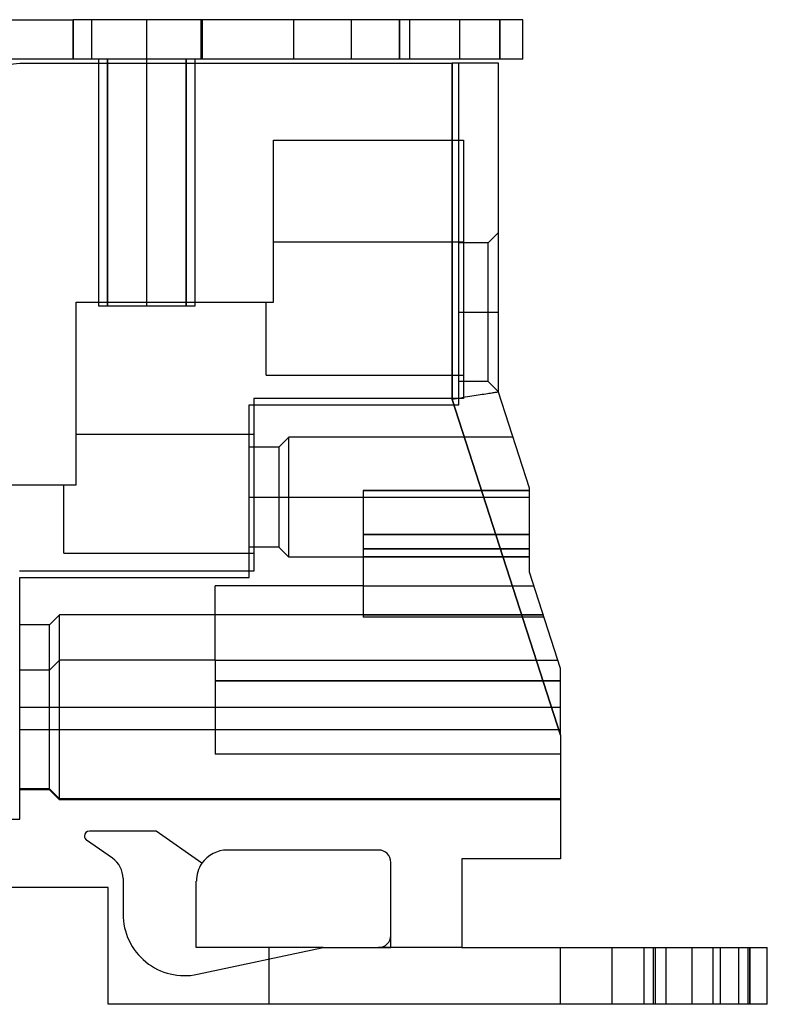
# Model space of a CAD drawing. Units: millimetres. Extents: x -44.1 to 52.1, y -31.4 to 19.3.
# Drawn here: x 13.6 to 52.1, y -31.4 to 19.3 of the extents above; entities that cross this region are included whole.
import ezdxf

# ---------------------------------------------------------------- set-up
doc = ezdxf.new("R2010")
doc.units = ezdxf.units.MM
doc.layers.add('MAIN-1', color=7, linetype='Continuous')
doc.layers.add('MAIN-2', color=7, linetype='Continuous')

msp = doc.modelspace()

# ---------------------------------------------------------------- linework, layer by layer
at = {"layer": 'MAIN-1'}
for p, q in [((6.856, 19.28), (16.402, 19.28)), ((16.402, 19.28), (16.402, 17.248)), ((22.994, 19.28), (16.402, 19.28)), ((22.994, 17.248), (22.994, 19.28)), ((33.196, 19.28), (22.994, 19.28)), ((39.546, 19.28), (33.196, 19.28)), ((33.196, 19.28), (33.196, 17.248)), ((39.546, 17.248), (39.546, 19.28)), ((16.402, 17.248), (6.856, 17.248)), ((22.994, 17.248), (16.402, 17.248)), ((17.702, 17.248), (17.702, 17.049)), ((20.191, 17.049), (20.191, 17.248)), ((22.68, 17.049), (22.68, 17.248)), ((33.196, 17.248), (22.994, 17.248)), ((39.546, 17.248), (33.196, 17.248)), ((-25.077, 12.978), (13.658, 17.049)), ((13.658, 17.049), (35.909, 17.049)), ((35.909, 17.049), (35.909, -0.269)), ((38.296, 17.049), (35.909, 17.049)), ((38.296, 0.107), (38.296, 17.049)), ((37.641, 0.004), (37.551, -0.01)), ((37.727, 0.018), (37.641, 0.004)), ((37.806, 0.03), (37.727, 0.018)), ((37.881, 0.042), (37.806, 0.03)), ((37.949, 0.053), (37.881, 0.042)), ((38.011, 0.062), (37.949, 0.053)), ((38.067, 0.071), (38.011, 0.062)), ((38.117, 0.079), (38.067, 0.071)), ((38.16, 0.086), (38.117, 0.079)), ((38.198, 0.092), (38.16, 0.086)), ((38.229, 0.097), (38.198, 0.092)), ((38.254, 0.101), (38.229, 0.097)), ((38.273, 0.104), (38.254, 0.101)), ((38.286, 0.106), (38.273, 0.104)), ((38.294, 0.107), (38.286, 0.106)), ((38.296, 0.107), (38.294, 0.107)), ((39.896, -4.846), (38.296, 0.107)), ((36.018, -0.251), (35.909, -0.269)), ((35.909, -0.269), (41.497, -17.565)), ((36.13, -0.234), (36.018, -0.251)), ((36.243, -0.216), (36.13, -0.234)), ((36.357, -0.198), (36.243, -0.216)), ((36.472, -0.18), (36.357, -0.198)), ((36.587, -0.162), (36.472, -0.18)), ((36.702, -0.144), (36.587, -0.162)), ((36.816, -0.126), (36.702, -0.144)), ((36.929, -0.108), (36.816, -0.126)), ((37.04, -0.091), (36.929, -0.108)), ((37.148, -0.073), (37.04, -0.091)), ((37.254, -0.057), (37.148, -0.073)), ((37.357, -0.041), (37.254, -0.057)), ((37.456, -0.025), (37.357, -0.041)), ((37.551, -0.01), (37.456, -0.025)), ((39.896, -4.852), (39.896, -4.846)), ((39.896, -4.87), (39.896, -4.852)), ((39.896, -4.901), (39.896, -4.87)), ((39.896, -4.944), (39.896, -4.901)), ((39.896, -5.001), (39.896, -4.944)), ((39.896, -5.071), (39.896, -5.001)), ((39.896, -5.154), (39.896, -5.071)), ((39.896, -5.25), (39.896, -5.154)), ((39.896, -5.36), (39.896, -5.25)), ((39.896, -5.483), (39.896, -5.36)), ((39.896, -5.618), (39.896, -5.483)), ((39.896, -5.767), (39.896, -5.618)), ((39.896, -5.928), (39.896, -5.767)), ((39.896, -6.101), (39.896, -5.928)), ((39.896, -6.285), (39.896, -6.101)), ((39.896, -6.481), (39.896, -6.285)), ((39.896, -6.686), (39.896, -6.481)), ((39.896, -6.902), (39.896, -6.686)), ((39.896, -7.127), (39.896, -6.902)), ((39.896, -7.36), (39.896, -7.127)), ((39.896, -7.601), (39.896, -7.36)), ((39.896, -7.849), (39.896, -7.601)), ((39.896, -8.103), (39.896, -7.849)), ((39.896, -8.362), (39.896, -8.103)), ((39.896, -8.626), (39.896, -8.362)), ((39.896, -8.893), (39.896, -8.626)), ((39.896, -9.164), (39.896, -8.893)), ((41.497, -14.117), (39.896, -9.164)), ((41.497, -14.579), (41.497, -14.117)), ((41.497, -15.056), (41.497, -14.579)), ((41.497, -15.546), (41.497, -15.056)), ((41.497, -16.045), (41.497, -15.546)), ((41.497, -16.55), (41.497, -16.045)), ((41.497, -17.058), (41.497, -16.55)), ((41.497, -17.565), (41.497, -17.058)), ((41.497, -17.565), (41.497, -23.921)), ((20.668, -22.501), (17.239, -22.501)), ((23.031, -24.155), (20.668, -22.501)), ((18.425, -23.895), (17.094, -22.963)), ((32.124, -23.472), (24.342, -23.472)), ((32.759, -28.493), (32.759, -24.107)), ((36.417, -23.921), (36.417, -28.493)), ((41.497, -23.921), (36.417, -23.921)), ((18.967, -24.935), (18.967, -26.764)), ((22.741, -28.493), (22.741, -25.073)), ((18.205, -25.394), (5.68, -25.394)), ((18.205, -31.414), (18.205, -25.394)), ((29.279, -28.493), (22.741, -28.493)), ((22.802, -29.87), (29.279, -28.493)), ((29.279, -28.493), (32.759, -28.493)), ((36.417, -28.493), (45.789, -28.493)), ((45.789, -28.493), (45.789, -31.414)), ((45.789, -28.493), (52.139, -28.493)), ((52.139, -31.414), (52.139, -28.493)), ((45.789, -31.414), (18.205, -31.414)), ((52.139, -31.414), (45.789, -31.414))]:
    msp.add_line(p, q, dxfattribs=at)
for centre, radius, start, end in [((17.239, -22.755), 0.254, 90, 180), ((17.239, -22.755), 0.254, 180, 235.0001), ((24.342, -25.073), 1.6, 90, 145), ((32.124, -24.107), 0.635, 0, 90), ((17.697, -24.935), 1.27, 0, 55), ((24.342, -25.073), 1.6, 145, 180), ((22.142, -26.764), 3.175, 180, 282), ((32.124, -27.858), 0.635, 270, 0)]:
    msp.add_arc(centre, radius, start, end, dxfattribs=at)
at = {"layer": 'MAIN-2'}
for p, q in [((16.402, 17.248), (16.402, 19.28)), ((17.346, 19.28), (17.346, 17.248)), ((17.346, 19.28), (17.346, 17.248)), ((17.346, 19.28), (17.346, 17.248)), ((17.346, 19.28), (17.346, 17.248)), ((20.191, 17.248), (20.191, 19.28)), ((20.191, 17.248), (20.191, 19.28)), ((20.191, 17.248), (20.191, 19.28)), ((20.191, 17.248), (20.191, 19.28)), ((20.191, 17.248), (20.191, 19.28)), ((20.191, 17.248), (20.191, 19.28)), ((20.191, 17.248), (20.191, 19.28)), ((20.191, 17.248), (20.191, 19.28)), ((22.994, 19.28), (22.994, 17.248)), ((23.036, 19.28), (23.036, 17.248)), ((23.036, 19.28), (23.036, 17.248)), ((23.036, 19.28), (23.036, 17.248)), ((23.036, 19.28), (23.036, 17.248)), ((27.748, 19.28), (27.748, 17.248)), ((27.748, 19.28), (27.748, 17.248)), ((27.748, 19.28), (27.748, 17.248)), ((27.748, 19.28), (27.748, 17.248)), ((30.732, 17.248), (30.732, 19.28)), ((30.732, 17.248), (30.732, 19.28)), ((30.732, 17.248), (30.732, 19.28)), ((30.732, 17.248), (30.732, 19.28)), ((30.732, 17.248), (30.732, 19.28)), ((30.732, 17.248), (30.732, 19.28)), ((30.732, 17.248), (30.732, 19.28)), ((30.732, 17.248), (30.732, 19.28)), ((33.196, 17.248), (33.196, 19.28)), ((33.717, 19.28), (33.717, 17.248)), ((33.717, 19.28), (33.717, 17.248)), ((33.717, 19.28), (33.717, 17.248)), ((33.717, 19.28), (33.717, 17.248)), ((36.289, 19.28), (36.289, 17.248)), ((38.362, 17.248), (38.362, 19.28)), ((38.362, 19.28), (38.362, 17.248)), ((39.546, 19.28), (39.546, 19.28)), ((39.546, 19.28), (39.546, 19.28)), ((18.162, 4.548), (18.162, 17.248)), ((18.162, 4.548), (18.162, 17.248)), ((18.162, 4.548), (18.162, 17.248)), ((18.162, 4.548), (18.162, 17.248)), ((18.162, 17.248), (18.162, 4.548)), ((18.162, 17.248), (18.162, 4.548)), ((18.162, 17.248), (18.162, 4.548)), ((18.162, 17.248), (18.162, 4.548)), ((20.191, 4.548), (20.191, 17.248)), ((20.191, 4.548), (20.191, 17.248)), ((20.191, 4.548), (20.191, 17.248)), ((20.191, 4.548), (20.191, 17.248)), ((20.191, 4.548), (20.191, 17.248)), ((20.191, 4.548), (20.191, 17.248)), ((20.191, 4.548), (20.191, 17.248)), ((22.221, 4.548), (22.221, 17.248)), ((22.221, 4.548), (22.221, 17.248)), ((22.221, 4.548), (22.221, 17.248)), ((22.221, 4.548), (22.221, 17.248)), ((22.221, 17.248), (22.221, 4.548)), ((22.221, 17.248), (22.221, 4.548)), ((22.221, 17.248), (22.221, 4.548)), ((22.221, 17.248), (22.221, 4.548)), ((39.546, 17.248), (39.546, 17.248)), ((39.546, 17.248), (39.546, 17.248)), ((13.658, 17.049), (13.658, 17.049)), ((13.658, 17.049), (13.658, 17.049)), ((17.702, 17.049), (17.702, 4.548)), ((20.191, 4.548), (20.191, 17.049)), ((22.68, 4.548), (22.68, 17.049)), ((35.909, -0.269), (35.909, 17.049)), ((36.264, 17.049), (36.264, 17.049)), ((36.264, -0.553), (36.264, 17.049)), ((38.296, 17.049), (38.296, 17.049)), ((26.716, 13.079), (36.496, 13.079)), ((26.716, 4.729), (26.716, 13.079)), ((26.716, 13.079), (26.716, 13.079)), ((36.496, 13.079), (36.496, -0.231)), ((36.496, 13.079), (36.496, 13.079)), ((38.296, 8.324), (37.763, 7.791)), ((38.296, 8.324), (37.763, 7.791)), ((38.296, 8.324), (37.763, 7.791)), ((38.296, 8.324), (37.763, 7.791)), ((26.716, 7.839), (36.496, 7.839)), ((26.716, 7.839), (36.496, 7.839)), ((26.716, 7.839), (36.496, 7.839)), ((26.716, 7.839), (36.496, 7.839)), ((37.763, 7.791), (36.264, 7.791)), ((37.763, 7.791), (36.264, 7.791)), ((37.763, 7.791), (36.264, 7.791)), ((37.763, 7.791), (36.264, 7.791)), ((37.763, 4.222), (37.763, 7.791)), ((37.763, 4.222), (37.763, 7.791)), ((37.763, 4.222), (37.763, 7.791)), ((37.763, 4.222), (37.763, 7.791)), ((16.556, 4.729), (26.716, 4.729)), ((16.556, -4.671), (16.556, 4.729)), ((16.556, 4.729), (16.556, 4.729)), ((26.336, 4.729), (26.336, 4.729)), ((26.336, 4.729), (26.336, 4.729)), ((26.336, 4.729), (26.336, 4.729)), ((26.336, 4.729), (26.336, 4.729)), ((26.336, 0.979), (26.336, 4.729)), ((26.716, 4.729), (26.716, 4.729)), ((26.716, 4.729), (26.716, 4.729)), ((26.716, 4.729), (26.716, 4.729)), ((26.716, 4.729), (26.716, 4.729)), ((26.716, 4.729), (26.716, 4.729)), ((17.702, 4.548), (20.191, 4.548)), ((20.191, 4.548), (22.68, 4.548)), ((36.264, 4.222), (37.763, 4.222)), ((36.264, 4.222), (37.763, 4.222)), ((36.264, 4.222), (37.763, 4.222)), ((36.264, 4.222), (37.763, 4.222)), ((36.264, 4.222), (37.763, 4.222)), ((36.264, 4.222), (37.763, 4.222)), ((36.264, 4.222), (37.763, 4.222)), ((36.264, 4.222), (37.763, 4.222)), ((37.763, 4.222), (38.296, 4.222)), ((37.763, 0.653), (37.763, 4.222)), ((37.763, 4.222), (38.296, 4.222)), ((37.763, 4.222), (38.296, 4.222)), ((37.763, 0.653), (37.763, 4.222)), ((37.763, 4.222), (38.296, 4.222)), ((37.763, 4.222), (38.296, 4.222)), ((37.763, 0.653), (37.763, 4.222)), ((37.763, 4.222), (38.296, 4.222)), ((37.763, 4.222), (38.296, 4.222)), ((37.763, 0.653), (37.763, 4.222)), ((37.763, 4.222), (38.296, 4.222)), ((26.336, 0.979), (36.496, 0.979)), ((26.336, 0.979), (36.496, 0.979)), ((26.336, 0.979), (36.496, 0.979)), ((26.336, 0.979), (36.496, 0.979)), ((37.763, 0.653), (36.264, 0.653)), ((37.763, 0.653), (36.264, 0.653)), ((37.763, 0.653), (36.264, 0.653)), ((37.763, 0.653), (36.264, 0.653)), ((37.763, 0.653), (38.296, 0.12)), ((37.763, 0.653), (38.296, 0.12)), ((37.763, 0.653), (38.296, 0.12)), ((37.763, 0.653), (38.296, 0.12)), ((37.641, 0.004), (37.551, -0.01)), ((37.727, 0.018), (37.641, 0.004)), ((37.806, 0.03), (37.727, 0.018)), ((37.881, 0.042), (37.806, 0.03)), ((37.949, 0.053), (37.881, 0.042)), ((38.011, 0.062), (37.949, 0.053)), ((38.067, 0.071), (38.011, 0.062)), ((38.117, 0.079), (38.067, 0.071)), ((38.16, 0.086), (38.117, 0.079)), ((38.198, 0.092), (38.16, 0.086)), ((38.229, 0.097), (38.198, 0.092)), ((38.254, 0.101), (38.229, 0.097)), ((38.273, 0.104), (38.254, 0.101)), ((38.286, 0.106), (38.273, 0.104)), ((38.294, 0.107), (38.286, 0.106)), ((38.296, 0.107), (38.294, 0.107)), ((38.296, 0.107), (38.296, 0.107)), ((25.706, -0.231), (25.706, -9.121)), ((36.496, -0.231), (25.706, -0.231)), ((25.706, -0.231), (25.706, -0.231)), ((36.018, -0.251), (35.909, -0.269)), ((41.497, -17.565), (35.909, -0.269)), ((36.13, -0.234), (36.018, -0.251)), ((36.243, -0.216), (36.13, -0.234)), ((36.357, -0.198), (36.243, -0.216)), ((36.472, -0.18), (36.357, -0.198)), ((36.587, -0.162), (36.472, -0.18)), ((36.496, -0.231), (36.496, -0.231)), ((36.702, -0.144), (36.587, -0.162)), ((36.816, -0.126), (36.702, -0.144)), ((36.929, -0.108), (36.816, -0.126)), ((37.04, -0.091), (36.929, -0.108)), ((37.148, -0.073), (37.04, -0.091)), ((37.254, -0.057), (37.148, -0.073)), ((37.357, -0.041), (37.254, -0.057)), ((37.456, -0.025), (37.357, -0.041)), ((37.551, -0.01), (37.456, -0.025)), ((25.469, -0.553), (36.264, -0.553)), ((25.469, -9.443), (25.469, -0.553)), ((25.469, -0.553), (25.469, -0.553)), ((36.264, -0.553), (36.264, -0.553)), ((16.556, -2.061), (25.706, -2.061)), ((16.556, -2.061), (25.706, -2.061)), ((16.556, -2.061), (25.706, -2.061)), ((16.556, -2.061), (25.706, -2.061)), ((27.501, -2.217), (26.993, -2.725)), ((27.501, -2.217), (26.993, -2.725)), ((27.501, -2.217), (26.993, -2.725)), ((27.501, -2.217), (26.993, -2.725)), ((27.501, -5.303), (27.501, -2.217)), ((27.501, -5.303), (27.501, -2.217)), ((27.501, -5.303), (27.501, -2.217)), ((27.501, -5.303), (27.501, -2.217)), ((39.047, -2.217), (27.501, -2.217)), ((39.047, -2.217), (27.501, -2.217)), ((39.047, -2.217), (27.501, -2.217)), ((39.047, -2.217), (27.501, -2.217)), ((26.993, -2.725), (25.469, -2.725)), ((26.993, -2.725), (25.469, -2.725)), ((26.993, -2.725), (25.469, -2.725)), ((26.993, -2.725), (25.469, -2.725)), ((26.993, -2.725), (26.993, -5.303)), ((26.993, -2.725), (26.993, -5.303)), ((26.993, -2.725), (26.993, -5.303)), ((26.993, -2.725), (26.993, -5.303)), ((-5.924, -4.671), (16.556, -4.671)), ((15.926, -4.671), (15.926, -4.671)), ((15.926, -4.671), (15.926, -4.671)), ((15.926, -4.671), (15.926, -4.671)), ((15.926, -4.671), (15.926, -4.671)), ((15.926, -8.181), (15.926, -4.671)), ((16.556, -4.671), (16.556, -4.671)), ((16.556, -4.671), (16.556, -4.671)), ((16.556, -4.671), (16.556, -4.671)), ((16.556, -4.671), (16.556, -4.671)), ((16.556, -4.671), (16.556, -4.671)), ((31.337, -4.957), (39.896, -4.957)), ((39.896, -4.957), (31.337, -4.957)), ((31.337, -4.957), (31.337, -7.961)), ((39.896, -4.846), (39.896, -4.846)), ((39.896, -4.846), (39.896, -4.846)), ((39.896, -4.846), (39.896, -4.846)), ((39.896, -4.846), (39.896, -4.846)), ((39.896, -4.846), (39.896, -4.846)), ((25.469, -5.303), (26.993, -5.303)), ((25.469, -5.303), (26.993, -5.303)), ((25.469, -5.303), (26.993, -5.303)), ((25.469, -5.303), (26.993, -5.303)), ((25.469, -5.303), (26.993, -5.303)), ((25.469, -5.303), (26.993, -5.303)), ((25.469, -5.303), (26.993, -5.303)), ((25.469, -5.303), (26.993, -5.303)), ((26.993, -5.303), (26.993, -7.881)), ((26.993, -5.303), (26.993, -7.881)), ((26.993, -5.303), (26.993, -7.881)), ((26.993, -5.303), (26.993, -7.881)), ((26.993, -5.303), (27.501, -5.303)), ((26.993, -5.303), (27.501, -5.303)), ((26.993, -5.303), (27.501, -5.303)), ((26.993, -5.303), (27.501, -5.303)), ((26.993, -5.303), (27.501, -5.303)), ((26.993, -5.303), (27.501, -5.303)), ((26.993, -5.303), (27.501, -5.303)), ((26.993, -5.303), (27.501, -5.303)), ((27.501, -5.303), (39.896, -5.303)), ((27.501, -8.389), (27.501, -5.303)), ((27.501, -5.303), (31.337, -5.303)), ((27.501, -5.303), (39.896, -5.303)), ((27.501, -8.389), (27.501, -5.303)), ((27.501, -5.303), (39.896, -5.303)), ((27.501, -5.303), (39.896, -5.303)), ((27.501, -8.389), (27.501, -5.303)), ((27.501, -5.303), (39.896, -5.303)), ((27.501, -5.303), (31.337, -5.303)), ((27.501, -8.389), (27.501, -5.303)), ((27.501, -5.303), (39.896, -5.303)), ((39.896, -7.227), (31.337, -7.227)), ((39.896, -7.227), (31.337, -7.227)), ((31.337, -7.227), (39.896, -7.227)), ((31.337, -7.227), (39.896, -7.227)), ((26.993, -7.881), (25.469, -7.881)), ((26.993, -7.881), (25.469, -7.881)), ((26.993, -7.881), (25.469, -7.881)), ((26.993, -7.881), (25.469, -7.881)), ((26.993, -7.881), (27.501, -8.389)), ((26.993, -7.881), (27.501, -8.389)), ((26.993, -7.881), (27.501, -8.389)), ((26.993, -7.881), (27.501, -8.389)), ((31.337, -7.961), (39.896, -7.961)), ((31.337, -7.961), (31.337, -11.373)), ((39.896, -7.961), (31.337, -7.961)), ((15.926, -8.181), (25.706, -8.181)), ((15.926, -8.181), (25.706, -8.181)), ((15.926, -8.181), (25.706, -8.181)), ((15.926, -8.181), (25.706, -8.181)), ((31.337, -8.389), (27.501, -8.389)), ((31.337, -8.389), (27.501, -8.389)), ((31.337, -8.389), (27.501, -8.389)), ((31.337, -8.389), (27.501, -8.389)), ((31.337, -8.369), (39.896, -8.369)), ((39.896, -8.369), (31.337, -8.369)), ((25.706, -9.121), (13.636, -9.121)), ((25.706, -9.121), (25.706, -9.121)), ((13.658, -9.443), (25.469, -9.443)), ((13.658, -21.889), (13.658, -9.443)), ((13.658, -9.443), (13.658, -9.443)), ((25.469, -9.443), (25.469, -9.443)), ((39.896, -9.164), (39.896, -9.164)), ((39.896, -9.164), (39.896, -9.164)), ((39.896, -9.164), (39.896, -9.164)), ((39.896, -9.164), (39.896, -9.164)), ((39.896, -9.164), (39.896, -9.164)), ((23.717, -9.875), (23.717, -9.875)), ((23.717, -13.71), (23.717, -9.875)), ((31.337, -9.875), (23.717, -9.875)), ((31.337, -9.875), (40.126, -9.875)), ((40.126, -9.875), (40.126, -9.875)), ((15.69, -11.361), (15.182, -11.869)), ((15.69, -11.361), (15.182, -11.869)), ((15.69, -16.123), (15.69, -11.361)), ((15.69, -16.123), (15.69, -11.361)), ((40.606, -11.361), (15.69, -11.361)), ((40.606, -11.361), (15.69, -11.361)), ((40.61, -11.373), (31.337, -11.373)), ((31.337, -11.373), (31.337, -11.475)), ((40.61, -11.373), (31.337, -11.373)), ((31.337, -11.475), (31.337, -11.475)), ((31.337, -11.475), (31.337, -11.475)), ((40.643, -11.475), (31.337, -11.475)), ((40.643, -11.475), (40.643, -11.475)), ((40.643, -11.475), (40.643, -11.475)), ((15.182, -11.869), (13.658, -11.869)), ((15.182, -11.869), (13.658, -11.869)), ((15.182, -16.123), (15.182, -11.869)), ((15.182, -16.123), (15.182, -11.869)), ((15.69, -13.698), (15.182, -14.206)), ((15.69, -17.266), (15.69, -13.698)), ((23.717, -13.698), (15.69, -13.698)), ((23.717, -13.71), (23.717, -18.536)), ((41.365, -13.71), (23.717, -13.71)), ((23.717, -13.71), (23.717, -13.71)), ((23.717, -13.71), (23.717, -13.71)), ((41.365, -13.71), (41.365, -13.71)), ((41.365, -13.71), (41.365, -13.71)), ((41.497, -14.117), (41.497, -14.117)), ((41.497, -14.117), (41.497, -14.117)), ((41.497, -14.117), (41.497, -14.117)), ((41.497, -14.117), (41.497, -14.117)), ((15.182, -14.206), (13.658, -14.206)), ((15.182, -17.266), (15.182, -14.206)), ((23.717, -14.759), (41.497, -14.759)), ((41.497, -14.759), (23.717, -14.759)), ((13.658, -16.123), (15.182, -16.123)), ((13.658, -16.123), (15.182, -16.123)), ((13.658, -16.123), (15.182, -16.123)), ((13.658, -16.123), (15.182, -16.123)), ((15.182, -16.123), (15.69, -16.123)), ((15.182, -20.378), (15.182, -16.123)), ((15.182, -16.123), (15.69, -16.123)), ((15.182, -16.123), (15.69, -16.123)), ((15.182, -20.378), (15.182, -16.123)), ((15.182, -16.123), (15.69, -16.123)), ((15.69, -16.123), (23.717, -16.123)), ((15.69, -20.886), (15.69, -16.123)), ((15.69, -16.123), (41.497, -16.123)), ((15.69, -16.123), (41.497, -16.123)), ((15.69, -20.886), (15.69, -16.123)), ((15.69, -16.123), (23.717, -16.123)), ((13.658, -17.266), (15.182, -17.266)), ((13.658, -17.266), (15.182, -17.266)), ((15.182, -17.266), (15.69, -17.266)), ((15.182, -20.327), (15.182, -17.266)), ((15.182, -17.266), (15.69, -17.266)), ((15.69, -17.266), (41.497, -17.266)), ((15.69, -20.835), (15.69, -17.266)), ((15.69, -17.266), (41.497, -17.266)), ((23.717, -18.536), (23.717, -18.536)), ((23.717, -18.536), (23.717, -18.536)), ((41.497, -18.536), (23.717, -18.536)), ((41.497, -18.536), (41.497, -18.536)), ((41.497, -18.536), (41.497, -18.536)), ((15.182, -20.327), (13.658, -20.327)), ((15.182, -20.378), (13.658, -20.378)), ((15.182, -20.378), (13.658, -20.378)), ((15.182, -20.327), (15.69, -20.835)), ((15.182, -20.378), (15.69, -20.886)), ((15.182, -20.378), (15.69, -20.886)), ((41.497, -20.835), (15.69, -20.835)), ((41.497, -20.886), (15.69, -20.886)), ((41.497, -20.886), (15.69, -20.886)), ((10.483, -21.889), (13.658, -21.889)), ((13.658, -21.889), (13.658, -21.889)), ((17.239, -22.501), (17.239, -22.501)), ((20.668, -22.501), (20.668, -22.501)), ((17.094, -22.963), (17.094, -22.963)), ((24.342, -23.472), (24.342, -23.472)), ((32.124, -23.472), (32.124, -23.472)), ((18.425, -23.895), (18.425, -23.895)), ((23.031, -24.155), (23.031, -24.155)), ((32.759, -24.107), (32.759, -24.107)), ((36.417, -23.921), (36.417, -23.921)), ((41.497, -23.921), (41.497, -23.921)), ((18.967, -24.935), (18.967, -24.935)), ((22.741, -25.073), (22.741, -25.073)), ((18.205, -25.394), (18.205, -25.394)), ((18.967, -26.764), (18.967, -26.764)), ((32.759, -27.858), (32.759, -27.858)), ((22.741, -28.493), (22.741, -28.493)), ((26.49, -28.493), (26.49, -28.493)), ((26.49, -31.414), (26.49, -28.493)), ((29.279, -28.493), (29.279, -28.493)), ((32.124, -28.493), (32.124, -28.493)), ((32.124, -28.493), (32.124, -28.493)), ((36.417, -28.493), (32.124, -28.493)), ((32.124, -28.493), (32.124, -28.493)), ((32.759, -28.493), (32.759, -28.493)), ((36.417, -28.493), (36.417, -28.493)), ((36.417, -28.493), (36.417, -28.493)), ((36.417, -28.493), (36.417, -28.493)), ((41.497, -31.414), (41.497, -28.493)), ((44.151, -28.493), (44.151, -28.493)), ((44.151, -31.414), (44.151, -28.493)), ((46.272, -28.493), (46.272, -28.493)), ((46.272, -31.414), (46.272, -28.493)), ((46.378, -31.414), (46.378, -28.493)), ((46.932, -31.414), (46.932, -28.493)), ((48.276, -28.493), (48.276, -28.493)), ((48.276, -31.414), (48.276, -28.493)), ((49.343, -28.493), (49.343, -31.414)), ((49.713, -28.493), (49.713, -31.414)), ((49.713, -28.493), (49.713, -28.493)), ((50.668, -31.414), (50.668, -28.493)), ((51.149, -31.414), (51.149, -28.493)), ((51.235, -31.414), (51.235, -28.493)), ((51.235, -28.493), (51.235, -31.414)), ((52.139, -28.493), (52.139, -28.493)), ((22.802, -29.87), (22.802, -29.87)), ((18.205, -31.414), (18.205, -31.414)), ((26.49, -31.414), (26.49, -31.414)), ((44.151, -31.414), (44.151, -31.414)), ((46.272, -31.414), (46.272, -31.414)), ((48.276, -31.414), (48.276, -31.414)), ((49.713, -31.414), (49.713, -31.414)), ((52.139, -31.414), (52.139, -31.414))]:
    msp.add_line(p, q, dxfattribs=at)

doc.saveas('drawing.dxf')
